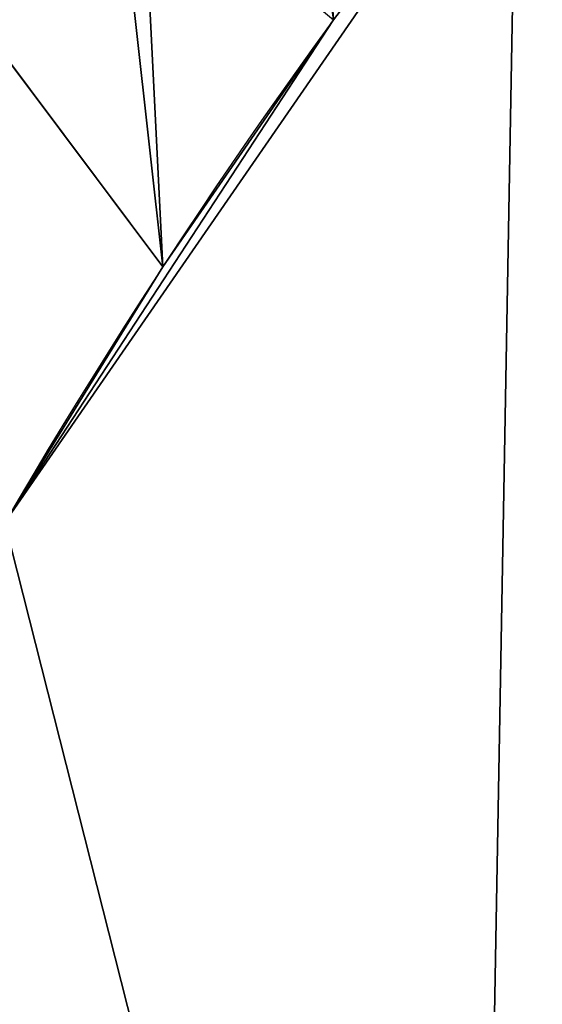
# Model space of a CAD drawing. Extents: x -1.69 to 4.19, y -1.83 to 4.05.
# Drawn here: x 0.32 to 0.33, y 0.22 to 0.23 of the extents above; entities that cross this region are included whole.
import ezdxf

# ---------------------------------------------------------------- set-up
doc = ezdxf.new("R2010")
doc.units = 0
doc.layers.get('0').update_dxf_attribs({"color": 13, "linetype": 'CONTINUOUS'})

# ---------------------------------------------------------------- blocks, each defined once
blk = doc.blocks.new('SKUPINA_10')
for p, q in [((0.4305707694331541, 0.08995048065747496), (0.4322884262562423, 0.09305166677507544)), ((0.4305707694331541, 0.08995048065747496, -0.02799999999999999), (0.4322884262562423, 0.09305166677507544, -0.02799999999999999)), ((0.4286974034681388, 0.08694079624561055), (0.4305707694331541, 0.08995048065747496)), ((0.4286974034681388, 0.08694079624561055, -0.02799999999999999), (0.4305707694331541, 0.08995048065747496, -0.02799999999999999)), ((0.4305707694331541, 0.08995048065747496), (0.4305707694331541, 0.08995048065747496, -0.02799999999999999)), ((0.4266731904489631, 0.08403042480009075), (0.4286974034681388, 0.08694079624561055)), ((0.4266731904489631, 0.08403042480009075, -0.02799999999999999), (0.4286974034681388, 0.08694079624561055, -0.02799999999999999)), ((0.4286974034681388, 0.08694079624561055), (0.4286974034681388, 0.08694079624561055, -0.02799999999999999))]:
    blk.add_line(p, q)
mesh = blk.add_polyface()
corners = [(0.2532730140136465, 0.01399769296994544), (0.2534186084527167, 0.02955782354739123), (0.2523474404500637, 0.01825342650956533), (0.2552644773378274, 0.01003166366339492), (0.2832883767329564, 0.194077298281523), (0.2582307057775958, 0.006536814697531849), (0.2620359717450074, 0.003673062083569903), (0.26650615528209, 0.0015714443584001), (0.2714367113776868, 0.0003281265714840458), (0.2750210082497327, 0.0001004342930160192), (0.2766020294627757, 0), (0.2817657568157239, 0.0006020789386716217), (0.2866916135030369, 0.002106813681300173), (0.2841925318201597, 0.1987628583925184), (0.2851997475343931, 0.2034273504849613), (0.2863095344494613, 0.2080685079891422), (0.2875213532977721, 0.2126840756740909), (0.2911542039894616, 0.004445351129966474), (0.2888346152323875, 0.2172718107434418), (0.2902486821131488, 0.2218294839252534), (0.2917628668167624, 0.2263548805552523), (0.2949493307038938, 0.007510685349822995), (0.2933764335706924, 0.2308458016529869), (0.2950885983106796, 0.2353000649903534), (0.4026515212538156, 0.06345261126898395), (0.296898529061741, 0.2397155061519849), (0.2988053463424338, 0.2440899795869841), (0.3008081235922246, 0.2484213596514887), (0.3256261194382915, 0.2071547245172999), (0.3179677193754525, 0.222734865499935), (0.3116046800092577, 0.2388873765921935), (0.3065793432262787, 0.2555047733431564), (0.3345289185286603, 0.1922506293445692), (0.3446168743116404, 0.1781217570370593), (0.3558228580057052, 0.1648621260463549), (0.3680723010810752, 0.1525599705886908), (0.3812836914647667, 0.1412971535036543), (0.3953691159503945, 0.1311486215102597), (0.4102348452033586, 0.1221819064852981), (0.405754899871321, 0.06516630361427525), (0.4087669758420073, 0.06703582190643208), (0.4116799316982753, 0.0690563140438417), (0.4257819574685713, 0.1144566760826429), (0.4144862072264209, 0.0712225360910998), (0.417178519088231, 0.07352886588899424), (0.4197498797239784, 0.07596931764611366), (0.4221936154877607, 0.07853755747422815), (0.4245033839681159, 0.0812269198271024), (0.4266731904489631, 0.08403042480009075), (0.4322884262562423, 0.09305166677507544), (0.4419069968303785, 0.1080243366838347), (0.4286974034681388, 0.08694079624561055), (0.4305707694331541, 0.08995048065747496)]
mesh.append_faces([[corners[k] for k in face] for face in [(0, 1, 2), (27, 30, 31), (42, 49, 50), (49, 51, 52)]], dxfattribs={"vtx0": -1})
mesh.append_faces([[corners[k] for k in face] for face in [(1, 3, 4), (4, 12, 13), (13, 12, 14), (14, 12, 15), (15, 12, 16), (16, 17, 18), (18, 17, 19), (19, 17, 20), (20, 21, 22), (22, 21, 23), (23, 24, 25), (25, 24, 26), (26, 24, 27), (28, 24, 32), (32, 24, 33), (33, 24, 34), (34, 24, 35), (35, 24, 36), (36, 24, 37), (37, 24, 38), (38, 41, 42)]], dxfattribs={"vtx0": -1, "vtx1": -1})
mesh.append_faces([[corners[k] for k in face] for face in [(27, 24, 28), (42, 48, 49)]], dxfattribs={"vtx0": -1, "vtx1": -1, "vtx2": -1})
mesh.append_faces([[corners[k] for k in face] for face in [(1, 0, 3), (4, 3, 5), (4, 5, 6), (4, 6, 7), (4, 7, 8), (4, 8, 9), (4, 9, 10), (4, 10, 11), (4, 11, 12), (16, 12, 17), (20, 17, 21), (23, 21, 24), (27, 28, 29), (27, 29, 30), (38, 24, 39), (38, 39, 40), (38, 40, 41), (42, 41, 43), (42, 43, 44), (42, 44, 45), (42, 45, 46), (42, 46, 47), (42, 47, 48), (49, 48, 51)]], dxfattribs={"vtx0": -1, "vtx2": -1})
mesh = blk.add_polyface()
corners = [(0.2534186084527167, 0.02955782354739123, -0.02799999999999997), (0.2532730140136465, 0.01399769296994544, -0.02799999999999997), (0.2523474404500637, 0.01825342650956533, -0.02799999999999997), (0.2552644773378274, 0.01003166366339492, -0.02799999999999997), (0.2832883767329564, 0.194077298281523, -0.02799999999999998), (0.2582307057775958, 0.006536814697531849, -0.02799999999999997), (0.2620359717450074, 0.003673062083569903, -0.02799999999999997), (0.26650615528209, 0.0015714443584001, -0.02799999999999997), (0.2714367113776868, 0.0003281265714840458, -0.02799999999999997), (0.2750210082497327, 0.0001004342930160192, -0.02799999999999997), (0.2766020294627757, 0, -0.02799999999999997), (0.2817657568157239, 0.0006020789386716217, -0.02799999999999997), (0.2866916135030369, 0.002106813681300173, -0.02799999999999997), (0.2841925318201597, 0.1987628583925184, -0.02799999999999998), (0.2851997475343931, 0.2034273504849613, -0.02799999999999998), (0.2863095344494613, 0.2080685079891422, -0.02799999999999999), (0.2875213532977721, 0.2126840756740909, -0.02799999999999999), (0.2911542039894616, 0.004445351129966474, -0.02799999999999997), (0.2888346152323875, 0.2172718107434418, -0.02799999999999999), (0.2902486821131488, 0.2218294839252534, -0.02799999999999999), (0.2917628668167624, 0.2263548805552523, -0.02799999999999999), (0.2949493307038938, 0.007510685349822995, -0.02799999999999997), (0.2933764335706924, 0.2308458016529869, -0.02799999999999999), (0.2950885983106796, 0.2353000649903534, -0.02799999999999999), (0.4026515212538156, 0.06345261126898395, -0.02799999999999998), (0.296898529061741, 0.2397155061519849, -0.02799999999999999), (0.2988053463424338, 0.2440899795869841, -0.02799999999999999), (0.3008081235922246, 0.2484213596514887, -0.02799999999999999), (0.3256261194382915, 0.2071547245172999, -0.02799999999999999), (0.3179677193754525, 0.222734865499935, -0.02799999999999999), (0.3116046800092577, 0.2388873765921935, -0.02799999999999999), (0.3065793432262787, 0.2555047733431564, -0.02799999999999999), (0.3345289185286603, 0.1922506293445692, -0.02799999999999999), (0.3446168743116404, 0.1781217570370593, -0.02799999999999999), (0.3558228580057052, 0.1648621260463549, -0.02799999999999999), (0.3680723010810752, 0.1525599705886908, -0.02799999999999999), (0.3812836914647667, 0.1412971535036543, -0.02799999999999999), (0.3953691159503945, 0.1311486215102597, -0.02799999999999999), (0.4102348452033586, 0.1221819064852981, -0.02799999999999999), (0.405754899871321, 0.06516630361427525, -0.02799999999999999), (0.4087669758420073, 0.06703582190643208, -0.02799999999999999), (0.4116799316982753, 0.0690563140438417, -0.02799999999999999), (0.4257819574685713, 0.1144566760826429, -0.02799999999999999), (0.4144862072264209, 0.0712225360910998, -0.02799999999999999), (0.417178519088231, 0.07352886588899424, -0.02799999999999999), (0.4197498797239784, 0.07596931764611366, -0.02799999999999999), (0.4221936154877607, 0.07853755747422815, -0.02799999999999999), (0.4245033839681159, 0.0812269198271024, -0.02799999999999999), (0.4266731904489631, 0.08403042480009075, -0.02799999999999999), (0.4322884262562423, 0.09305166677507544, -0.02799999999999999), (0.4419069968303785, 0.1080243366838347, -0.02799999999999999), (0.4286974034681388, 0.08694079624561055, -0.02799999999999999), (0.4305707694331541, 0.08995048065747496, -0.02799999999999999)]
mesh.append_faces([[corners[k] for k in face] for face in [(0, 1, 2), (30, 27, 31), (49, 42, 50), (51, 49, 52)]], dxfattribs={"vtx0": -1})
mesh.append_faces([[corners[k] for k in face] for face in [(1, 0, 3), (3, 4, 5), (5, 4, 6), (6, 4, 7), (7, 4, 8), (8, 4, 9), (9, 4, 10), (10, 4, 11), (11, 4, 12), (12, 16, 17), (17, 20, 21), (21, 23, 24), (28, 27, 29), (29, 27, 30), (24, 38, 39), (39, 38, 40), (40, 38, 41), (41, 42, 43), (43, 42, 44), (44, 42, 45), (45, 42, 46), (46, 42, 47), (47, 42, 48), (48, 49, 51)]], dxfattribs={"vtx0": -1, "vtx1": -1})
mesh.append_faces([[corners[k] for k in face] for face in [(24, 27, 28), (48, 42, 49)]], dxfattribs={"vtx0": -1, "vtx1": -1, "vtx2": -1})
mesh.append_faces([[corners[k] for k in face] for face in [(3, 0, 4), (12, 4, 13), (12, 13, 14), (12, 14, 15), (12, 15, 16), (17, 16, 18), (17, 18, 19), (17, 19, 20), (21, 20, 22), (21, 22, 23), (24, 23, 25), (24, 25, 26), (24, 26, 27), (24, 28, 32), (24, 32, 33), (24, 33, 34), (24, 34, 35), (24, 35, 36), (24, 36, 37), (24, 37, 38), (41, 38, 42)]], dxfattribs={"vtx0": -1, "vtx2": -1})
mesh = blk.add_polyface()
corners = [(0.4322884262562423, 0.09305166677507544, -0.02799999999999999), (0.4305707694331541, 0.08995048065747496), (0.4305707694331541, 0.08995048065747496, -0.02799999999999999), (0.4322884262562423, 0.09305166677507544)]
mesh.append_faces([[corners[k] for k in face] for face in [(0, 1, 2), (1, 0, 3)]], dxfattribs={"vtx0": -1})
mesh = blk.add_polyface()
corners = [(0.4305707694331541, 0.08995048065747496, -0.02799999999999999), (0.4286974034681388, 0.08694079624561055), (0.4286974034681388, 0.08694079624561055, -0.02799999999999999), (0.4305707694331541, 0.08995048065747496)]
mesh.append_faces([[corners[k] for k in face] for face in [(0, 1, 2), (1, 0, 3)]], dxfattribs={"vtx0": -1})
mesh = blk.add_polyface()
corners = [(0.4286974034681388, 0.08694079624561055, -0.02799999999999999), (0.4266731904489631, 0.08403042480009075), (0.4266731904489631, 0.08403042480009075, -0.02799999999999999), (0.4286974034681388, 0.08694079624561055)]
mesh.append_faces([[corners[k] for k in face] for face in [(0, 1, 2), (1, 0, 3)]], dxfattribs={"vtx0": -1})
blk = doc.blocks.new('GROUP25_1')
blk.add_line((7.74998126243643, 5.196302640170246, 0.009787726090881944), (7.740249007044475, 5.208111855068968))
mesh = blk.add_polyface()
corners = [(7.576184392893411, 5.119732818769893), (7.572726380266205, 4.981555982394105), (7.572726380266205, 5.121358573187113), (7.588169085592612, 4.9996774136428), (7.581114948989008, 5.118489500982977), (7.584699245861053, 5.118261808704509), (7.586280267074097, 5.118161374411493), (7.591443994427045, 5.118763453350165), (7.593323041642527, 5.005346048500596), (7.596369851114358, 5.120268188092793), (7.59875335609265, 5.010750525264194), (7.600832441600782, 5.122606725541459), (7.604446507578356, 5.01587738690425), (7.602656355776541, 5.124079906006231), (7.604627568315214, 5.125672059761316), (7.606055375276654, 5.017186963297137), (7.608357361169237, 5.127609362934707), (7.608357361169237, 5.019060719843353), (7.643988342072268, 5.146116560271427), (7.610388320276536, 5.020713867647024), (7.616563999203078, 5.025247924760883), (7.622958167052061, 5.029468268542439), (7.643988342072268, 5.040900072261869), (7.670160818866537, 5.159710886909262), (7.665912697920402, 5.052817944200168), (7.6796193229753, 5.060268735605036), (7.6796193229753, 5.164623757608147), (7.712329758865136, 5.181613985680477), (7.715250303878331, 5.079637398948202), (7.715250303878331, 5.18322671691635), (7.715433137482641, 5.183327678025768), (7.73146016382543, 5.088448925103199), (7.731871853099081, 5.196698931885721), (7.750881284781363, 5.09900606229137), (7.751585234441699, 5.226185711095328), (7.757097211660522, 5.102384981199492), (7.764751272299668, 5.238158730397452), (7.759812231822272, 5.103818656691695), (7.474058650601866, 4.686163240350464), (7.471836687495166, 5.230972848715325), (7.478668025524403, 5.266603829618356), (7.481561719637805, 4.705599768222314), (7.485499363553638, 5.302234810521387), (7.488533359075642, 4.72517247539106), (7.491921714876828, 5.335732593293932), (7.501458339878503, 4.767770096975917), (7.492285417037949, 5.337865791424419), (7.52308066183098, 4.83903205878198), (7.523465628399278, 5.472036379632856), (7.525212297282295, 4.84605741546892), (7.537095399363173, 5.477221612503725), (7.534028432686958, 4.874663039685011), (7.537095399363173, 4.884614395034733), (7.540545087718765, 5.478533992403802), (7.545009754047721, 4.910294020588042), (7.55872428450733, 5.480389715036544), (7.553321006459687, 4.937261456130834), (7.557122521996242, 4.945925001491074), (7.563715495198243, 4.960950199164246), (7.562025678061384, 5.136414800921059), (7.562951251624967, 5.132159067381438), (7.564942714949148, 5.128193038074888), (7.566968021609064, 4.967886895500571), (7.567908943388916, 5.124698189109025), (7.570562529845541, 4.97465270621721), (7.568730498867493, 5.124079906006231), (7.571714209356328, 5.121834436495063), (7.572726380266205, 4.978276852204536)]
mesh.append_faces([[corners[k] for k in face] for face in [(0, 1, 2), (8, 9, 10), (10, 11, 12), (12, 14, 15), (15, 16, 17), (17, 18, 19), (19, 18, 20), (20, 18, 21), (21, 18, 22), (22, 23, 24), (24, 23, 25), (25, 27, 28), (28, 30, 31), (31, 32, 33), (33, 34, 35), (35, 36, 37), (47, 48, 49), (49, 50, 51), (51, 50, 52), (52, 53, 54), (54, 55, 56), (56, 55, 57)]], dxfattribs={"vtx0": -1, "vtx1": -1})
mesh.append_faces([[corners[k] for k in face] for face in [(3, 0, 4), (3, 4, 5), (3, 5, 6), (3, 6, 7), (8, 7, 9), (10, 9, 11), (12, 11, 13), (12, 13, 14), (15, 14, 16), (17, 16, 18), (22, 18, 23), (25, 23, 26), (25, 26, 27), (28, 27, 29), (28, 29, 30), (38, 39, 40), (41, 40, 42), (43, 42, 44), (45, 44, 46), (58, 59, 60), (58, 60, 61), (62, 61, 63), (64, 63, 65), (64, 65, 66), (67, 66, 2)]], dxfattribs={"vtx0": -1, "vtx2": -1})
mesh = blk.add_polyface()
corners = [(7.73146016382543, 5.088448925103199), (7.726856756699552, 5.191690240300487), (7.729428117335299, 5.194130692057606), (7.730580577271303, 5.195341867812293), (7.731871853099081, 5.196698931885721), (7.750881284781363, 5.09900606229137), (7.734181621579436, 5.199388294238595), (7.736351428060283, 5.202191799211584), (7.738375641079459, 5.205102170657104), (7.740249007044475, 5.208111855068968), (7.741966663867562, 5.211213041186569), (7.750881284781363, 5.225089913563316), (7.751585234441699, 5.226185711095328), (7.757097211660522, 5.102384981199492), (7.756849373214531, 5.230972848715325), (7.764751272299668, 5.238158730397452), (7.759812231822272, 5.103818656691695), (7.762561070299751, 5.105186372641876), (7.765342124946258, 5.106487331883663), (7.780567533719354, 5.24631615761384), (7.768153774838061, 5.107720776159494), (7.770994381219139, 5.108885986562568), (7.773862288456329, 5.109982283955853), (7.776755825004301, 5.111009029367921), (7.77967330437981, 5.111965624365362), (7.782613026144655, 5.112851511401588), (7.786512265684393, 5.247610467491403), (7.785573276896767, 5.113666174141789), (7.786512265684393, 5.113900353993386), (7.797956166622588, 5.250102077560496), (7.788552331268862, 5.114409137763878), (7.791548452934063, 5.115079969235238), (7.809324450724601, 5.114236377724317), (7.815732164413133, 5.249258486049578), (7.822143246587425, 5.11702733519747), (7.822143246587425, 5.247210348352376), (7.832684122217763, 5.243842872448451), (7.826713083627845, 5.118022297670977), (7.838458051062664, 5.124079906006231), (7.847656792126501, 5.23422430187431), (7.842529345047527, 5.126179724887368), (7.855695382905499, 5.138152744189493), (7.850613620281828, 5.230972848715325), (7.857774227490456, 5.223098742509049), (7.857774227490456, 5.141388760759958), (7.859629811428644, 5.22105826401634), (7.865313953479653, 5.153125414098249), (7.867787238645039, 5.205242002596663), (7.867417803461827, 5.159710886909262), (7.870729567080767, 5.170077371902875), (7.869942734017407, 5.195341867812293), (7.871573158591699, 5.187853369693412)]
mesh.append_faces([[corners[k] for k in face] for face in [(49, 50, 51)]], dxfattribs={"vtx0": -1})
mesh.append_faces([[corners[k] for k in face] for face in [(16, 15, 17), (17, 15, 18), (18, 19, 20), (20, 19, 21), (21, 19, 22), (22, 19, 23), (23, 19, 24), (24, 19, 25), (25, 26, 27), (27, 26, 28), (28, 29, 30), (30, 29, 31), (31, 29, 32), (32, 33, 34), (34, 36, 37), (37, 36, 38), (38, 39, 40), (40, 39, 41), (41, 43, 44), (44, 45, 46), (46, 47, 48), (48, 47, 49)]], dxfattribs={"vtx0": -1, "vtx1": -1})
mesh.append_faces([[corners[k] for k in face] for face in [(0, 1, 2), (0, 2, 3), (0, 3, 4), (5, 4, 6), (5, 6, 7), (5, 7, 8), (5, 8, 9), (5, 9, 10), (5, 10, 11), (5, 11, 12), (13, 12, 14), (13, 14, 15), (18, 15, 19), (25, 19, 26), (28, 26, 29), (32, 29, 33), (34, 33, 35), (34, 35, 36), (38, 36, 39), (41, 39, 42), (41, 42, 43), (44, 43, 45), (46, 45, 47), (49, 47, 50)]], dxfattribs={"vtx0": -1, "vtx2": -1})
mesh = blk.add_polyface()
corners = [(7.74998126243643, 5.196302640170246, 0.009787726090881944), (7.740249007044475, 5.208111855068968), (7.741966663867562, 5.211213041186569)]
mesh.append_faces([[corners[k] for k in face] for face in [(0, 1, 2)]])
mesh = blk.add_polyface()
corners = [(7.74998126243643, 5.196302640170246, 0.009787726090881944), (7.738375641079459, 5.205102170657104), (7.740249007044475, 5.208111855068968)]
mesh.append_faces([[corners[k] for k in face] for face in [(0, 1, 2)]])
blk = doc.blocks.new('SKUPINA_22')
for p, q in [((0.6801552905219513, 0.7966515671233647), (0.6801552905219513, 0.7966515671233647, -0.02799999999999999)), ((0.6782819245569361, 0.7936418827115003), (0.6782819245569361, 0.7936418827115003, -0.02799999999999999))]:
    blk.add_line(p, q)
for centre in [(0.6201604445193656, 0.8319072411104464), (0.6201604445193656, 0.8319072411104464, -0.02799999999999998)]:
    blk.add_arc(centre, 0.06958695348380647, 297.4479545836108, 332.4788258354805)
mesh = blk.add_polyface()
corners = [(0.001262772589233646, 0.1213457894060914), (0.005199016403004111, 0.1819741905316707), (0, 0.1518697528561948), (0.008930601535182643, 0.09177365152985771), (0.01662624537666653, 0.2103065991355794), (0.02265899397465067, 0.06448192786968325), (0.03376829533970618, 0.2355940873932148), (0.04183117386165256, 0.04069675480544433), (0.05585502471561102, 0.2567005632902191), (0.06558579188994106, 0.02148672977564682), (0.08189414211460533, 0.272677775324764), (0.09285562336835437, 0.007714902356807698), (0.08288914577583792, 0.2727006812346825), (0.0916784306356117, 0.2736531217652353), (0.1224766452115963, 0.2824934585423267), (0.1224155154679601, 0), (0.1455226317809953, 0.002177581290563535), (0.1503738559117226, 0.2965552159165296), (0.1683564594967338, 0.006336547078965258), (0.1741149250288174, 0.315205734153545), (0.1907474206892671, 0.01244601034962699), (0.1926317059522024, 0.3376058982268219), (0.2125292264294946, 0.02046059850349439), (0.2435866949534533, 0.4369026836200057), (0.2335401117480934, 0.0303207903226147), (0.2536240370008022, 0.04195335801099346), (0.2883360214858013, 0.5384043786248182), (0.2554819345279054, 0.0432551653780644), (0.2726318467139611, 0.05527191102885099), (0.2904223773039874, 0.07017753768144287), (0.3064583488927338, 0.5838305637461005), (0.3068635054442179, 0.08655953969760859), (0.3080540976890206, 0.5907262004572806), (0.3158775226685951, 0.09723977140723844), (0.3091526385493275, 0.5977182979860388), (0.309748346335376, 0.604771052916353), (0.3098381706930207, 0.6118483512326742), (0.4284742829303754, 0.9828218065840119), (0.4295311922337783, 1.019041055411628), (0.4266185602976295, 1.001001003372578), (0.4298542458793826, 0.9780819226297897), (0.4370136876857248, 1.035712562967297), (0.4310382543534999, 0.9732893323517317), (0.4320243078902382, 0.9684521331556256), (0.4328107404853818, 0.9635784978170489), (0.4333962234078087, 0.9586766606729086), (0.4337797674444765, 0.953754903708972), (0.4339607245717683, 0.94882154256689), (0.1169108924293756, 0.8696181902801227), (0.1172608211577956, 0.8889626196091698), (0.1164385696675651, 0.8793021139672836), (0.1186693657941759, 0.8600835566639129), (0.119362982440631, 0.8984274167391139), (0.1216826282362051, 0.8508682587183474), (0.1227075624817746, 0.9075277052575338), (0.1258969396706691, 0.8421366468451892), (0.1272349123065837, 0.9161011859004173), (0.1312371398822873, 0.8340444451379958), (0.1328642888108079, 0.923994954768564), (0.1376079889715557, 0.8267359741178841), (0.1394952947750029, 0.9310682302949987), (0.1448958659124824, 0.8203415768465219), (0.1470096694005731, 0.9371948640164397), (0.1529707949288791, 0.814975294320394), (0.1552733974341849, 0.9422655903703817), (0.1616887635497555, 0.810732831604529), (0.1641390992652815, 0.946189975393828), (0.1669561303828954, 0.808479282455358), (0.173448659370462, 0.9488980295694356), (0.1721380371516209, 0.8060356213980874), (0.1772276249903414, 0.8034050829067237), (0.1830360462277466, 0.9503414560548991), (0.1822181572284684, 0.8005911488096279), (0.1871030283072025, 0.7975975436809026), (0.1927302734087716, 0.9504945120338418), (0.1918757725227685, 0.7944282299104823), (0.1965300725845326, 0.7910874024594383), (0.202358449039473, 0.9493544678265787), (0.2010597679766902, 0.7875794833074544), (0.205458863112431, 0.7839091155998142), (0.2117488592433565, 0.9469416555726227), (0.2097215352698064, 0.7800811575016494), (0.2138421422988007, 0.7761006757675877), (0.2207340305758532, 0.9432991066167719), (0.2178152300893604, 0.7719729390352982), (0.2480160239121671, 0.7311737635861572), (0.2291537168325367, 0.938491784065797), (0.236857756963029, 0.932605424202706), (0.2437087531210397, 0.925745007421417), (0.2495845210887973, 0.9180328859519916), (0.2928287368423554, 0.6650604234860352), (0.254380269373729, 0.909606601767508), (0.2580104681142867, 0.9006164335892068), (0.2609737808560211, 0.8864078501841699), (0.2604103744638422, 0.8912227167378521), (0.2617997618609977, 0.882474354872128), (0.2627822402297652, 0.8785770011230639), (0.2639196470238354, 0.8747220126956831), (0.2652101658965573, 0.8709155456946982), (0.2666517359936723, 0.8671636787400284), (0.2682420552443349, 0.8634724032597361), (0.2699785840373312, 0.8598476139221976), (0.2718585492766383, 0.8562950992227997), (0.2738789488098261, 0.8528205322401773), (0.2760365562222571, 0.8494294615767646), (0.2783279259894107, 0.8461273024981286), (0.2807493989791012, 0.8429193282852279), (0.3687180601407986, 0.731096821095425), (0.2965877754409426, 0.6590632701039908), (0.2999083200308063, 0.65281265385436), (0.3027733675826175, 0.6463405813579113), (0.3051682474644211, 0.6396801932141798), (0.3070806965634149, 0.6328655943032249), (0.3085009220798811, 0.625931679149734), (0.3094216516717483, 0.6189139532437098), (0.3218331292932821, 0.1042962543426224), (0.3352200752978208, 0.1232559579598392), (0.3469249238350719, 0.1432978442308752), (0.358023729014164, 0.1615031359244025), (0.3686240490262884, 0.1799134804101195), (0.3775393165715087, 0.1963428176919994), (0.3708314479822764, 0.7291253005686839), (0.373283847183509, 0.7275513892450044), (0.3759930520418438, 0.7264278454543032), (0.3788682485949262, 0.7257923309715029), (0.3777575570058394, 0.1966900044229005), (0.3778755402611271, 0.1969624213517679), (0.3787203794895881, 0.1985193178288499), (0.3883074777266237, 0.2173109868086421), (0.3818130587519996, 0.7256661485741069), (0.3847287709379307, 0.7260535279620216), (0.3875176489567966, 0.7269414839757533), (0.3900862081602405, 0.728300251865769), (0.3973803654867637, 0.2362787294816143), (0.3923483491016857, 0.7300842850224512), (0.3942282436348126, 0.7322337817222115), (0.3956628767126342, 0.7346766897125907), (0.3966041586847733, 0.7373311214413267), (0.3974365836172865, 0.7448931212882433), (0.4059343315311988, 0.2554126965508589), (0.431827998354305, 0.9242723053483288), (0.4139649340793433, 0.2747029524048615), (0.421468003115281, 0.2941394802767106), (0.4284396425531181, 0.3137121874454569), (0.4651185807597725, 0.4345971275233167), (0.4326577102589959, 0.9291387594779125), (0.4332867310459, 0.9340352000718296), (0.4337139979418057, 0.9389533542621525), (0.4339387890503612, 0.9438849124943585), (0.448556126953833, 1.049879390350632), (0.463371911876755, 1.060576091687252), (0.480451371196242, 1.067073704458199), (0.4932272899371631, 0.5258011681852308), (0.4986305679848069, 1.068929427090941), (0.501931961538861, 0.7249545129754551), (0.5036217786757206, 0.5494899112186431), (0.5028575351024439, 0.7206987794358352), (0.5048489984266248, 0.7167327501292847), (0.506874305086541, 0.5564266075549686), (0.5078152268663931, 0.7132379011634216), (0.5104688133230177, 0.5631924182716064), (0.5116204928338047, 0.7103741485494597), (0.5143963531379883, 0.5697704966473413), (0.5160906763708872, 0.7082725308242899), (0.5186471450429161, 0.5761444634103919), (0.5210212324664841, 0.7070292130373738), (0.5232106046586084, 0.5822984475224461), (0.52460552933853, 0.7068015207589058), (0.5280753690700885, 0.5882171256971966), (0.526186550551573, 0.7067010864658898), (0.5313502779045213, 0.7073031654045614), (0.5332293251200043, 0.5938857605549922), (0.5362761345918342, 0.70880790014719), (0.5386596395701267, 0.5992902373185907), (0.5407387250782589, 0.7111464375958563), (0.5443527910558321, 0.6044170989586465), (0.5445338517926911, 0.7142117718157127), (0.5502946037540132, 0.6092535797014208), (0.6522360423426129, 0.7701536977348737), (0.556470282680555, 0.61378763681528), (0.5628644505295379, 0.618007980596835), (0.6970034951379988, 0.6909246932538888), (0.6553394209601183, 0.771867390080165), (0.6583514969308046, 0.7737369083723219), (0.6612644527870726, 0.7757574005097314), (0.6640707283152182, 0.7779236225569895), (0.6667630401770284, 0.780229952354884), (0.6693344008127757, 0.7826704041120034), (0.6717781365765579, 0.7852386439401179), (0.6740879050569132, 0.7879280062929922), (0.6762577115377604, 0.7907315112659805), (0.6782819245569361, 0.7936418827115003), (0.6801552905219513, 0.7966515671233647), (0.6818729473450396, 0.7997527532409652), (0.6914915179191758, 0.8147254231497244), (0.7046575557771441, 0.8266984424518493), (0.6997185152997486, 0.6923583687460922), (0.7024673537772278, 0.6937260846962734), (0.7052484084237354, 0.6950270439380599), (0.7204738171968306, 0.8348558696682373), (0.7080600583155376, 0.6962604882138903), (0.710900664696616, 0.6974256986169647), (0.713768571933806, 0.6985219960102501), (0.7166621084817774, 0.6995487414223172), (0.719579587857287, 0.7005053364197588), (0.7225193096221313, 0.701391223455985), (0.7378624501000641, 0.8386417896148929), (0.7254795603742435, 0.7022058861961862), (0.728458614746339, 0.7029488498182748), (0.7314547364115398, 0.7036196812896348), (0.7492307342020778, 0.702776089778714), (0.7556384478906094, 0.8377981981039749), (0.7666193671053215, 0.7065620097253739), (0.7725904056952403, 0.8323825845028482), (0.7824356285250037, 0.7147194369417648), (0.7875630756039779, 0.8227640139287061), (0.7956016663829762, 0.7266924562438897), (0.7995360949061209, 0.8095979760707366), (0.8052202369571299, 0.741665126152646), (0.8076935221225153, 0.7937817146510601), (0.8106358505582436, 0.7586170839572719), (0.8114794420691752, 0.7763930817478092), (0.516670620023858, 1.066016795154794), (0.503003129541514, 0.736258910013281), (0.5328728978217537, 0.9007783847474128), (0.5333421275795245, 1.058534299702844), (0.533777052908957, 0.9054639448584082), (0.5475089549628583, 1.04699186043474), (0.5347842686231905, 0.910128436950851), (0.5358940555382586, 0.9147695944550319), (0.5371058743865694, 0.9193851621399807), (0.5384191363211848, 0.9239728972093316), (0.539833203201946, 0.9285305703911432), (0.5413473879055598, 0.933055967021142), (0.5429609546594898, 0.9375468881188767), (0.5446731193994769, 0.9420011514562432), (0.5464830501505383, 0.9464165926178747), (0.5483898674312311, 0.9507910660528739), (0.5582056562994825, 1.032176075511819), (0.5503926446810219, 0.9551224461173785), (0.556163864315076, 0.962205859809046), (0.5636463597670254, 0.9788773673647141), (0.5647032690704196, 1.015096616192331), (0.5665589917031756, 0.9969174194037673)]
mesh.append_faces([[corners[k] for k in face] for face in [(0, 1, 2), (37, 38, 39), (48, 49, 50), (92, 93, 94), (219, 220, 221), (242, 241, 243)]], dxfattribs={"vtx0": -1})
mesh.append_faces([[corners[k] for k in face] for face in [(1, 3, 4), (4, 5, 6), (6, 7, 8), (8, 9, 10), (10, 11, 12), (12, 11, 13), (13, 11, 14), (14, 16, 17), (17, 18, 19), (19, 20, 21), (21, 22, 23), (23, 25, 26), (26, 29, 30), (30, 31, 32), (32, 33, 34), (34, 33, 35), (35, 33, 36), (38, 40, 41), (49, 51, 52), (52, 53, 54), (54, 55, 56), (56, 57, 58), (58, 59, 60), (60, 61, 62), (62, 63, 64), (64, 65, 66), (66, 67, 68), (68, 70, 71), (71, 73, 74), (74, 76, 77), (77, 79, 80), (80, 82, 83), (83, 85, 86), (86, 85, 87), (87, 85, 88), (88, 85, 89), (89, 90, 91), (91, 90, 92), (93, 90, 95), (95, 90, 96), (96, 90, 97), (97, 90, 98), (98, 90, 99), (99, 90, 100), (100, 90, 101), (101, 90, 102), (102, 90, 103), (103, 90, 104), (104, 90, 105), (105, 90, 106), (106, 90, 107), (107, 120, 121), (121, 120, 122), (122, 120, 123), (123, 120, 124), (124, 128, 129), (129, 128, 130), (130, 128, 131), (131, 128, 132), (132, 133, 134), (134, 133, 135), (135, 133, 136), (136, 133, 137), (137, 133, 138), (138, 139, 140), (140, 144, 145), (145, 144, 146), (146, 144, 147), (147, 144, 148), (148, 144, 47), (41, 144, 149), (149, 144, 150), (150, 144, 151), (151, 152, 153), (154, 155, 156), (156, 155, 157), (157, 158, 159), (159, 160, 161), (161, 162, 163), (163, 164, 165), (165, 166, 167), (167, 168, 169), (169, 168, 170), (170, 171, 172), (172, 173, 174), (174, 175, 176), (176, 177, 178), (178, 181, 182), (182, 181, 183), (183, 181, 184), (184, 181, 185), (185, 181, 186), (186, 181, 187), (187, 181, 188), (188, 181, 189), (189, 181, 190), (190, 181, 191), (191, 181, 192), (192, 181, 193), (193, 181, 194), (194, 181, 195), (195, 198, 199), (199, 205, 206), (206, 210, 211), (211, 212, 213), (213, 214, 215), (215, 216, 217), (217, 218, 219), (222, 224, 225), (225, 226, 227), (227, 237, 238), (238, 241, 242)]], dxfattribs={"vtx0": -1, "vtx1": -1})
mesh.append_faces([[corners[k] for k in face] for face in [(92, 90, 93), (107, 36, 33), (47, 144, 41), (153, 152, 154)]], dxfattribs={"vtx0": -1, "vtx1": -1, "vtx2": -1})
mesh.append_faces([[corners[k] for k in face] for face in [(1, 0, 3), (4, 3, 5), (6, 5, 7), (8, 7, 9), (10, 9, 11), (14, 11, 15), (14, 15, 16), (17, 16, 18), (19, 18, 20), (21, 20, 22), (23, 22, 24), (23, 24, 25), (26, 25, 27), (26, 27, 28), (26, 28, 29), (30, 29, 31), (32, 31, 33), (38, 37, 40), (41, 40, 42), (41, 42, 43), (41, 43, 44), (41, 44, 45), (41, 45, 46), (41, 46, 47), (49, 48, 51), (52, 51, 53), (54, 53, 55), (56, 55, 57), (58, 57, 59), (60, 59, 61), (62, 61, 63), (64, 63, 65), (66, 65, 67), (68, 67, 69), (68, 69, 70), (71, 70, 72), (71, 72, 73), (74, 73, 75), (74, 75, 76), (77, 76, 78), (77, 78, 79), (80, 79, 81), (80, 81, 82), (83, 82, 84), (83, 84, 85), (89, 85, 90), (107, 90, 108), (107, 108, 109), (107, 109, 110), (107, 110, 111), (107, 111, 112), (107, 112, 113), (107, 113, 114), (107, 114, 36), (107, 33, 115), (107, 115, 116), (107, 116, 117), (107, 117, 118), (107, 118, 119), (107, 119, 120), (124, 120, 125), (124, 125, 126), (124, 126, 127), (124, 127, 128), (132, 128, 133), (138, 133, 139), (140, 139, 141), (140, 141, 142), (140, 142, 143), (140, 143, 144), (151, 144, 152), (154, 152, 155), (157, 155, 158), (159, 158, 160), (161, 160, 162), (163, 162, 164), (165, 164, 166), (167, 166, 168), (170, 168, 171), (172, 171, 173), (174, 173, 175), (176, 175, 177), (178, 177, 179), (178, 179, 180), (178, 180, 181), (195, 181, 196), (195, 196, 197), (195, 197, 198), (199, 198, 200), (199, 200, 201), (199, 201, 202), (199, 202, 203), (199, 203, 204), (199, 204, 205), (206, 205, 207), (206, 207, 208), (206, 208, 209), (206, 209, 210), (211, 210, 212), (213, 212, 214), (215, 214, 216), (217, 216, 218), (219, 218, 220), (154, 222, 153), (222, 154, 223), (222, 223, 224), (225, 224, 226), (227, 226, 228), (227, 228, 229), (227, 229, 230), (227, 230, 231), (227, 231, 232), (227, 232, 233), (227, 233, 234), (227, 234, 235), (227, 235, 236), (227, 236, 237), (238, 237, 239), (238, 239, 240), (238, 240, 241)]], dxfattribs={"vtx0": -1, "vtx2": -1})
mesh = blk.add_polyface()
corners = [(0.4295311922337783, 1.019041055411628, -0.02799999999999999), (0.4284742829303754, 0.9828218065840119, -0.02799999999999999), (0.4266185602976295, 1.001001003372578, -0.02799999999999999), (0.4298542458793826, 0.9780819226297897, -0.02799999999999999), (0.4370136876857248, 1.035712562967297, -0.02799999999999999), (0.4310382543534999, 0.9732893323517317, -0.02799999999999999), (0.4320243078902382, 0.9684521331556256, -0.02799999999999999), (0.4328107404853818, 0.9635784978170489, -0.02799999999999999), (0.4333962234078087, 0.9586766606729086, -0.02799999999999999), (0.4337797674444765, 0.953754903708972, -0.02799999999999999), (0.4339607245717683, 0.94882154256689, -0.02799999999999999), (0.516670620023858, 1.066016795154794, -0.02799999999999999), (0.501931961538861, 0.7249545129754551, -0.02799999999999997), (0.4986305679848069, 1.068929427090941, -0.02799999999999999), (0.503003129541514, 0.736258910013281, -0.02799999999999997), (0.5328728978217537, 0.9007783847474128, -0.02799999999999999), (0.5333421275795245, 1.058534299702844, -0.02799999999999999), (0.533777052908957, 0.9054639448584082, -0.02799999999999999), (0.5475089549628583, 1.04699186043474, -0.02799999999999999), (0.5347842686231905, 0.910128436950851, -0.02799999999999999), (0.5358940555382586, 0.9147695944550319, -0.02799999999999999), (0.5371058743865694, 0.9193851621399807, -0.02799999999999999), (0.5384191363211848, 0.9239728972093316, -0.02799999999999999), (0.539833203201946, 0.9285305703911432, -0.02799999999999999), (0.5413473879055598, 0.933055967021142, -0.02799999999999999), (0.5429609546594898, 0.9375468881188767, -0.02799999999999999), (0.5446731193994769, 0.9420011514562432, -0.02799999999999999), (0.5464830501505383, 0.9464165926178747, -0.02799999999999999), (0.5483898674312311, 0.9507910660528739, -0.02799999999999999), (0.5582056562994825, 1.032176075511819, -0.02799999999999999), (0.5503926446810219, 0.9551224461173785, -0.02799999999999999), (0.556163864315076, 0.962205859809046, -0.02799999999999999), (0.5636463597670254, 0.9788773673647141, -0.02799999999999999), (0.5647032690704196, 1.015096616192331, -0.02799999999999999), (0.5665589917031756, 0.9969174194037673, -0.02799999999999999), (0.1172608211577956, 0.8889626196091698, -0.02799999999999999), (0.1169108924293756, 0.8696181902801227, -0.02799999999999999), (0.1164385696675651, 0.8793021139672836, -0.02799999999999999), (0.1186693657941759, 0.8600835566639129, -0.02799999999999999), (0.119362982440631, 0.8984274167391139, -0.02799999999999999), (0.1216826282362051, 0.8508682587183474, -0.02799999999999999), (0.1227075624817746, 0.9075277052575338, -0.02799999999999999), (0.1258969396706691, 0.8421366468451892, -0.02799999999999999), (0.1272349123065837, 0.9161011859004173, -0.02799999999999999), (0.1312371398822873, 0.8340444451379958, -0.02799999999999999), (0.1328642888108079, 0.923994954768564, -0.02799999999999999), (0.1376079889715557, 0.8267359741178841, -0.02799999999999999), (0.1394952947750029, 0.9310682302949987, -0.02799999999999999), (0.1448958659124824, 0.8203415768465219, -0.02799999999999999), (0.1470096694005731, 0.9371948640164397, -0.02799999999999999), (0.1529707949288791, 0.814975294320394, -0.02799999999999999), (0.1552733974341849, 0.9422655903703817, -0.02799999999999999), (0.1616887635497555, 0.810732831604529, -0.02799999999999999), (0.1641390992652815, 0.946189975393828, -0.02799999999999999), (0.1669561303828954, 0.808479282455358, -0.02799999999999999), (0.173448659370462, 0.9488980295694356, -0.02799999999999999), (0.1721380371516209, 0.8060356213980874, -0.02799999999999999), (0.1772276249903414, 0.8034050829067237, -0.02799999999999999), (0.1830360462277466, 0.9503414560548991, -0.02799999999999999), (0.1822181572284684, 0.8005911488096279, -0.02799999999999999), (0.1871030283072025, 0.7975975436809026, -0.02799999999999999), (0.1927302734087716, 0.9504945120338418, -0.02799999999999999), (0.1918757725227685, 0.7944282299104823, -0.02799999999999999), (0.1965300725845326, 0.7910874024594383, -0.02799999999999999), (0.202358449039473, 0.9493544678265787, -0.02799999999999999), (0.2010597679766902, 0.7875794833074544, -0.02799999999999999), (0.205458863112431, 0.7839091155998142, -0.02799999999999999), (0.2117488592433565, 0.9469416555726227, -0.02799999999999999), (0.2097215352698064, 0.7800811575016494, -0.02799999999999999), (0.2138421422988007, 0.7761006757675877, -0.02799999999999999), (0.2207340305758532, 0.9432991066167719, -0.02799999999999999), (0.2178152300893604, 0.7719729390352982, -0.02799999999999999), (0.2480160239121671, 0.7311737635861572, -0.02799999999999999), (0.2291537168325367, 0.938491784065797, -0.02799999999999999), (0.236857756963029, 0.932605424202706, -0.02799999999999999), (0.2437087531210397, 0.925745007421417, -0.02799999999999999), (0.2495845210887973, 0.9180328859519916, -0.02799999999999999), (0.2928287368423554, 0.6650604234860352, -0.02799999999999999), (0.254380269373729, 0.909606601767508, -0.02799999999999999), (0.2580104681142867, 0.9006164335892068, -0.02799999999999999), (0.2609737808560211, 0.8864078501841699, -0.02799999999999999), (0.2604103744638422, 0.8912227167378521, -0.02799999999999999), (0.2617997618609977, 0.882474354872128, -0.02799999999999999), (0.2627822402297652, 0.8785770011230639, -0.02799999999999999), (0.2639196470238354, 0.8747220126956831, -0.02799999999999999), (0.2652101658965573, 0.8709155456946982, -0.02799999999999999), (0.2666517359936723, 0.8671636787400284, -0.02799999999999999), (0.2682420552443349, 0.8634724032597361, -0.02799999999999999), (0.2699785840373312, 0.8598476139221976, -0.02799999999999999), (0.2718585492766383, 0.8562950992227997, -0.02799999999999999), (0.2738789488098261, 0.8528205322401773, -0.02799999999999999), (0.2760365562222571, 0.8494294615767646, -0.02799999999999999), (0.2783279259894107, 0.8461273024981286, -0.02799999999999999), (0.2807493989791012, 0.8429193282852279, -0.02799999999999999), (0.3687180601407986, 0.731096821095425, -0.02799999999999999), (0.2965877754409426, 0.6590632701039908, -0.02799999999999999), (0.2999083200308063, 0.65281265385436, -0.02799999999999999), (0.3027733675826175, 0.6463405813579113, -0.02799999999999999), (0.3051682474644211, 0.6396801932141798, -0.02799999999999999), (0.3070806965634149, 0.6328655943032249, -0.02799999999999999), (0.3085009220798811, 0.625931679149734, -0.02799999999999999), (0.3094216516717483, 0.6189139532437098, -0.02799999999999999), (0.3098381706930207, 0.6118483512326742, -0.02799999999999999), (0.3158775226685951, 0.09723977140723844, -0.02799999999999999), (0.3218331292932821, 0.1042962543426224, -0.02799999999999999), (0.3352200752978208, 0.1232559579598392, -0.02799999999999999), (0.3469249238350719, 0.1432978442308752, -0.02799999999999999), (0.358023729014164, 0.1615031359244025, -0.02799999999999999), (0.3686240490262884, 0.1799134804101195, -0.02799999999999999), (0.3775393165715087, 0.1963428176919994, -0.02799999999999999), (0.3708314479822764, 0.7291253005686839, -0.02799999999999999), (0.373283847183509, 0.7275513892450044, -0.02799999999999999), (0.3759930520418438, 0.7264278454543032, -0.02799999999999999), (0.3788682485949262, 0.7257923309715029, -0.02799999999999999), (0.3777575570058394, 0.1966900044229005, -0.02799999999999999), (0.3778755402611271, 0.1969624213517679, -0.02799999999999999), (0.3787203794895881, 0.1985193178288499, -0.02799999999999999), (0.3883074777266237, 0.2173109868086421, -0.02799999999999999), (0.3818130587519996, 0.7256661485741069, -0.02799999999999999), (0.3847287709379307, 0.7260535279620216, -0.02799999999999999), (0.3875176489567966, 0.7269414839757533, -0.02799999999999999), (0.3900862081602405, 0.728300251865769, -0.02799999999999999), (0.3973803654867637, 0.2362787294816143, -0.02799999999999999), (0.3923483491016857, 0.7300842850224512, -0.02799999999999999), (0.3942282436348126, 0.7322337817222115, -0.02799999999999999), (0.3956628767126342, 0.7346766897125907, -0.02799999999999999), (0.3966041586847733, 0.7373311214413267, -0.02799999999999999), (0.3974365836172865, 0.7448931212882433, -0.02799999999999999), (0.4059343315311988, 0.2554126965508589, -0.02799999999999999), (0.431827998354305, 0.9242723053483288, -0.02799999999999999), (0.4139649340793433, 0.2747029524048615, -0.02799999999999999), (0.421468003115281, 0.2941394802767106, -0.02799999999999999), (0.4284396425531181, 0.3137121874454569, -0.02799999999999999), (0.4651185807597725, 0.4345971275233167, -0.02799999999999999), (0.4326577102589959, 0.9291387594779125, -0.02799999999999999), (0.4332867310459, 0.9340352000718296, -0.02799999999999999), (0.4337139979418057, 0.9389533542621525, -0.02799999999999999), (0.4339387890503612, 0.9438849124943585, -0.02799999999999999), (0.448556126953833, 1.049879390350632, -0.02799999999999999), (0.463371911876755, 1.060576091687252, -0.02799999999999999), (0.480451371196242, 1.067073704458199, -0.02799999999999999), (0.4932272899371631, 0.5258011681852308, -0.02799999999999999), (0.5036217786757206, 0.5494899112186431, -0.02799999999999999), (0.5028575351024439, 0.7206987794358352, -0.02799999999999997), (0.5048489984266248, 0.7167327501292847, -0.02799999999999997), (0.506874305086541, 0.5564266075549686, -0.02799999999999999), (0.5078152268663931, 0.7132379011634216, -0.02799999999999997), (0.5104688133230177, 0.5631924182716064, -0.02799999999999999), (0.5116204928338047, 0.7103741485494597, -0.02799999999999997), (0.5143963531379883, 0.5697704966473413, -0.02799999999999999), (0.5160906763708872, 0.7082725308242899, -0.02799999999999997), (0.5186471450429161, 0.5761444634103919, -0.02799999999999999), (0.5210212324664841, 0.7070292130373738, -0.02799999999999997), (0.5232106046586084, 0.5822984475224461, -0.02799999999999999), (0.52460552933853, 0.7068015207589058, -0.02799999999999997), (0.5280753690700885, 0.5882171256971966, -0.02799999999999999), (0.526186550551573, 0.7067010864658898, -0.02799999999999997), (0.5313502779045213, 0.7073031654045614, -0.02799999999999997), (0.5332293251200043, 0.5938857605549922, -0.02799999999999999), (0.5362761345918342, 0.70880790014719, -0.02799999999999997), (0.5386596395701267, 0.5992902373185907, -0.02799999999999999), (0.5407387250782589, 0.7111464375958563, -0.02799999999999997), (0.5443527910558321, 0.6044170989586465, -0.02799999999999999), (0.5445338517926911, 0.7142117718157127, -0.02799999999999997), (0.5502946037540132, 0.6092535797014208, -0.02799999999999999), (0.6522360423426129, 0.7701536977348737, -0.02799999999999999), (0.556470282680555, 0.61378763681528, -0.02799999999999999), (0.5628644505295379, 0.618007980596835, -0.02799999999999999), (0.6970034951379988, 0.6909246932538888, -0.02799999999999999), (0.6553394209601183, 0.771867390080165, -0.02799999999999999), (0.6583514969308046, 0.7737369083723219, -0.02799999999999999), (0.6612644527870726, 0.7757574005097314, -0.02799999999999999), (0.6640707283152182, 0.7779236225569895, -0.02799999999999999), (0.6667630401770284, 0.780229952354884, -0.02799999999999999), (0.6693344008127757, 0.7826704041120034, -0.02799999999999999), (0.6717781365765579, 0.7852386439401179, -0.02799999999999999), (0.6740879050569132, 0.7879280062929922, -0.02799999999999999), (0.6762577115377604, 0.7907315112659805, -0.02799999999999999), (0.6782819245569361, 0.7936418827115003, -0.02799999999999999), (0.6801552905219513, 0.7966515671233647, -0.02799999999999999), (0.6818729473450396, 0.7997527532409652, -0.02799999999999999), (0.6914915179191758, 0.8147254231497244, -0.02799999999999999), (0.7046575557771441, 0.8266984424518493, -0.02799999999999999), (0.6997185152997486, 0.6923583687460922, -0.02799999999999999), (0.7024673537772278, 0.6937260846962734, -0.02799999999999999), (0.7052484084237354, 0.6950270439380599, -0.02799999999999999), (0.7204738171968306, 0.8348558696682373, -0.02799999999999999), (0.7080600583155376, 0.6962604882138903, -0.02799999999999999), (0.710900664696616, 0.6974256986169647, -0.02799999999999999), (0.713768571933806, 0.6985219960102501, -0.02799999999999999), (0.7166621084817774, 0.6995487414223172, -0.02799999999999999), (0.719579587857287, 0.7005053364197588, -0.02799999999999999), (0.7225193096221313, 0.701391223455985, -0.02799999999999999), (0.7378624501000641, 0.8386417896148929, -0.02799999999999999), (0.7254795603742435, 0.7022058861961862, -0.02799999999999999), (0.728458614746339, 0.7029488498182748, -0.02799999999999999), (0.7314547364115398, 0.7036196812896348, -0.02799999999999999), (0.7492307342020778, 0.702776089778714, -0.02799999999999999), (0.7556384478906094, 0.8377981981039749, -0.02799999999999999), (0.7666193671053215, 0.7065620097253739, -0.02799999999999999), (0.7725904056952403, 0.8323825845028482, -0.02799999999999999), (0.7824356285250037, 0.7147194369417648, -0.02799999999999999), (0.7875630756039779, 0.8227640139287061, -0.02799999999999999), (0.7956016663829762, 0.7266924562438897, -0.02799999999999999), (0.7995360949061209, 0.8095979760707366, -0.02799999999999999), (0.8052202369571299, 0.741665126152646, -0.02799999999999999), (0.8076935221225153, 0.7937817146510601, -0.02799999999999999), (0.8106358505582436, 0.7586170839572719, -0.02799999999999999), (0.8114794420691752, 0.7763930817478092, -0.02799999999999999), (0.005199016403004111, 0.1819741905316707, -0.02799999999999997), (0.001262772589233646, 0.1213457894060914, -0.02799999999999997), (0, 0.1518697528561948, -0.02799999999999997), (0.008930601535182643, 0.09177365152985771, -0.02799999999999997), (0.01662624537666653, 0.2103065991355794, -0.02799999999999998), (0.02265899397465067, 0.06448192786968325, -0.02799999999999997), (0.03376829533970618, 0.2355940873932148, -0.02799999999999998), (0.04183117386165256, 0.04069675480544433, -0.02799999999999998), (0.05585502471561102, 0.2567005632902191, -0.02799999999999999), (0.06558579188994106, 0.02148672977564682, -0.02799999999999998), (0.08189414211460533, 0.272677775324764, -0.02799999999999999), (0.09285562336835437, 0.007714902356807698, -0.02799999999999998), (0.08288914577583792, 0.2727006812346825, -0.02799999999999999), (0.0916784306356117, 0.2736531217652353, -0.02799999999999999), (0.1224766452115963, 0.2824934585423267, -0.02799999999999999), (0.1224155154679601, 0, -0.02799999999999999), (0.1455226317809953, 0.002177581290563535, -0.02799999999999999), (0.1503738559117226, 0.2965552159165296, -0.02799999999999999), (0.1683564594967338, 0.006336547078965258, -0.02799999999999999), (0.1741149250288174, 0.315205734153545, -0.02799999999999999), (0.1907474206892671, 0.01244601034962699, -0.02799999999999999), (0.1926317059522024, 0.3376058982268219, -0.02799999999999999), (0.2125292264294946, 0.02046059850349439, -0.02799999999999999), (0.2435866949534533, 0.4369026836200057, -0.02799999999999999), (0.2335401117480934, 0.0303207903226147, -0.02799999999999999), (0.2536240370008022, 0.04195335801099346, -0.02799999999999999), (0.2883360214858013, 0.5384043786248182, -0.02799999999999999), (0.2554819345279054, 0.0432551653780644, -0.02799999999999999), (0.2726318467139611, 0.05527191102885099, -0.02799999999999999), (0.2904223773039874, 0.07017753768144287, -0.02799999999999999), (0.3064583488927338, 0.5838305637461005, -0.02799999999999999), (0.3068635054442179, 0.08655953969760859, -0.02799999999999999), (0.3080540976890206, 0.5907262004572806, -0.02799999999999999), (0.3091526385493275, 0.5977182979860388, -0.02799999999999999), (0.309748346335376, 0.604771052916353, -0.02799999999999999)]
mesh.append_faces([[corners[k] for k in face] for face in [(0, 1, 2), (32, 33, 34), (35, 36, 37), (80, 79, 81), (207, 206, 208), (209, 210, 211)]], dxfattribs={"vtx0": -1})
mesh.append_faces([[corners[k] for k in face] for face in [(1, 0, 3), (3, 4, 5), (5, 4, 6), (6, 4, 7), (7, 4, 8), (8, 4, 9), (9, 4, 10), (11, 12, 13), (12, 11, 14), (14, 11, 15), (15, 16, 17), (17, 18, 19), (19, 18, 20), (20, 18, 21), (21, 18, 22), (22, 18, 23), (23, 18, 24), (24, 18, 25), (25, 18, 26), (26, 18, 27), (27, 18, 28), (28, 29, 30), (30, 29, 31), (31, 29, 32), (36, 35, 38), (38, 39, 40), (40, 41, 42), (42, 43, 44), (44, 45, 46), (46, 47, 48), (48, 49, 50), (50, 51, 52), (52, 53, 54), (54, 55, 56), (56, 55, 57), (57, 58, 59), (59, 58, 60), (60, 61, 62), (62, 61, 63), (63, 64, 65), (65, 64, 66), (66, 67, 68), (68, 67, 69), (69, 70, 71), (71, 70, 72), (72, 76, 77), (77, 94, 95), (95, 94, 96), (96, 94, 97), (97, 94, 98), (98, 94, 99), (99, 94, 100), (100, 94, 101), (101, 94, 102), (103, 94, 104), (104, 94, 105), (105, 94, 106), (106, 94, 107), (107, 94, 108), (108, 94, 109), (109, 113, 114), (114, 113, 115), (115, 113, 116), (116, 113, 117), (117, 121, 122), (122, 127, 128), (128, 129, 130), (130, 129, 131), (131, 129, 132), (132, 129, 133), (133, 140, 141), (141, 12, 142), (142, 144, 145), (145, 146, 147), (147, 148, 149), (149, 150, 151), (151, 152, 153), (153, 154, 155), (155, 157, 158), (158, 159, 160), (160, 161, 162), (162, 163, 164), (164, 165, 166), (166, 165, 167), (167, 165, 168), (168, 182, 183), (183, 182, 184), (184, 182, 185), (185, 186, 187), (187, 186, 188), (188, 186, 189), (189, 186, 190), (190, 186, 191), (191, 186, 192), (192, 193, 194), (194, 193, 195), (195, 193, 196), (196, 193, 197), (197, 198, 199), (199, 200, 201), (201, 202, 203), (203, 204, 205), (205, 206, 207), (210, 209, 212), (212, 213, 214), (214, 215, 216), (216, 217, 218), (218, 219, 220), (220, 223, 224), (224, 223, 225), (225, 226, 227), (227, 228, 229), (229, 230, 231), (231, 232, 233), (233, 232, 234), (234, 235, 236), (236, 235, 237), (237, 235, 238), (238, 239, 240), (240, 241, 103)]], dxfattribs={"vtx0": -1, "vtx1": -1})
mesh.append_faces([[corners[k] for k in face] for face in [(77, 79, 80), (102, 94, 103), (133, 10, 4), (141, 13, 12)]], dxfattribs={"vtx0": -1, "vtx1": -1, "vtx2": -1})
mesh.append_faces([[corners[k] for k in face] for face in [(3, 0, 4), (15, 11, 16), (17, 16, 18), (28, 18, 29), (32, 29, 33), (38, 35, 39), (40, 39, 41), (42, 41, 43), (44, 43, 45), (46, 45, 47), (48, 47, 49), (50, 49, 51), (52, 51, 53), (54, 53, 55), (57, 55, 58), (60, 58, 61), (63, 61, 64), (66, 64, 67), (69, 67, 70), (72, 70, 73), (72, 73, 74), (72, 74, 75), (72, 75, 76), (77, 76, 78), (77, 78, 79), (77, 80, 82), (77, 82, 83), (77, 83, 84), (77, 84, 85), (77, 85, 86), (77, 86, 87), (77, 87, 88), (77, 88, 89), (77, 89, 90), (77, 90, 91), (77, 91, 92), (77, 92, 93), (77, 93, 94), (109, 94, 110), (109, 110, 111), (109, 111, 112), (109, 112, 113), (117, 113, 118), (117, 118, 119), (117, 119, 120), (117, 120, 121), (122, 121, 123), (122, 123, 124), (122, 124, 125), (122, 125, 126), (122, 126, 127), (128, 127, 129), (133, 129, 134), (133, 134, 135), (133, 135, 136), (133, 136, 137), (133, 137, 10), (133, 4, 138), (133, 138, 139), (133, 139, 140), (141, 140, 13), (142, 12, 143), (142, 143, 144), (145, 144, 146), (147, 146, 148), (149, 148, 150), (151, 150, 152), (153, 152, 154), (155, 154, 156), (155, 156, 157), (158, 157, 159), (160, 159, 161), (162, 161, 163), (164, 163, 165), (168, 165, 169), (168, 169, 170), (168, 170, 171), (168, 171, 172), (168, 172, 173), (168, 173, 174), (168, 174, 175), (168, 175, 176), (168, 176, 177), (168, 177, 178), (168, 178, 179), (168, 179, 180), (168, 180, 181), (168, 181, 182), (185, 182, 186), (192, 186, 193), (197, 193, 198), (199, 198, 200), (201, 200, 202), (203, 202, 204), (205, 204, 206), (212, 209, 213), (214, 213, 215), (216, 215, 217), (218, 217, 219), (220, 219, 221), (220, 221, 222), (220, 222, 223), (225, 223, 226), (227, 226, 228), (229, 228, 230), (231, 230, 232), (234, 232, 235), (238, 235, 239), (240, 239, 241), (103, 241, 242), (103, 242, 243), (103, 243, 102)]], dxfattribs={"vtx0": -1, "vtx2": -1})
mesh = blk.add_polyface()
corners = [(0.6818729473450396, 0.7997527532409652), (0.6801552905219513, 0.7966515671233647, -0.02799999999999999), (0.6801552905219513, 0.7966515671233647), (0.6818729473450396, 0.7997527532409652, -0.02799999999999999)]
mesh.append_faces([[corners[k] for k in face] for face in [(0, 1, 2), (1, 0, 3)]], dxfattribs={"vtx0": -1})
mesh = blk.add_polyface()
corners = [(0.6801552905219513, 0.7966515671233647), (0.6782819245569361, 0.7936418827115003, -0.02799999999999999), (0.6782819245569361, 0.7936418827115003), (0.6801552905219513, 0.7966515671233647, -0.02799999999999999)]
mesh.append_faces([[corners[k] for k in face] for face in [(0, 1, 2), (1, 0, 3)]], dxfattribs={"vtx0": -1})
mesh = blk.add_polyface()
corners = [(0.6782819245569361, 0.7936418827115003), (0.6762577115377604, 0.7907315112659805, -0.02799999999999999), (0.6762577115377604, 0.7907315112659805), (0.6782819245569361, 0.7936418827115003, -0.02799999999999999)]
mesh.append_faces([[corners[k] for k in face] for face in [(0, 1, 2), (1, 0, 3)]], dxfattribs={"vtx0": -1})
blk = doc.blocks.new('SKUPINA_14')
at = {"color": 105}
blk.add_blockref('SKUPINA_22', (0, 0, 0.02800000000000003), dxfattribs=at)
at = {"color": 105, "zscale": 2.212}
blk.add_blockref('GROUP25_1', (-7.060093716522525, -4.411460287945606, 0.02799999999999999), dxfattribs=at)
at = {"color": 43}
blk.add_blockref('SKUPINA_10', (0.249584521088798, 0.7067010864658919, 0.028), dxfattribs=at)
blk = doc.blocks.new('SKUPINA_1')
blk.add_circle((0.3700000000000003, 0.3700000000000003), 0.7629723223039558)

msp = doc.modelspace()

# ---------------------------------------------------------------- block references
at = {"xscale": 3.850000000000001, "yscale": 3.850000000000001}
msp.add_blockref('SKUPINA_1', (-0.1758226262818149, -0.3167087350326341), dxfattribs=at)
at = {"xscale": 0.7474000000000008, "yscale": 0.7474000000000008, "zscale": 0.6726600000000001, "rotation": 177.3000000000068}
msp.add_blockref('SKUPINA_14', (0.8609450650772107, 0.8001197307657052, 0.0002655248100984885), dxfattribs=at)

doc.saveas('drawing.dxf')
